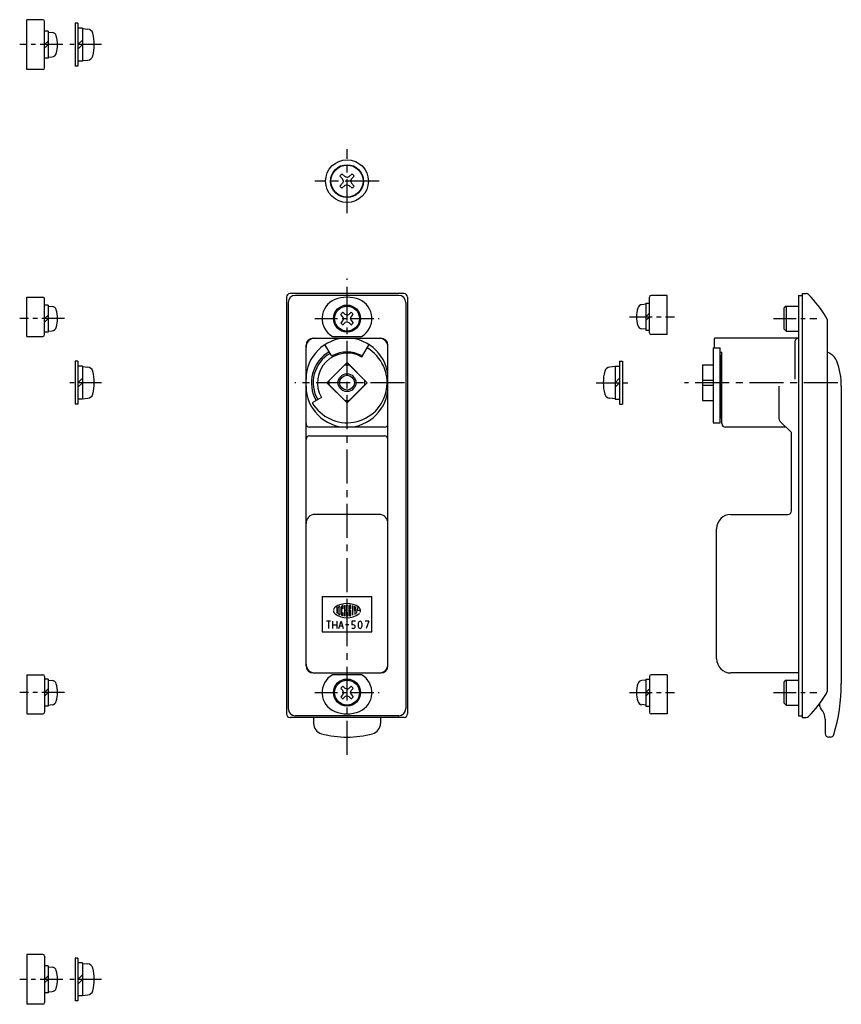
# Model space of a CAD drawing. Extents: x 10 to 469, y 10 to 331.
# Drawn here: x 238 to 469, y 44 to 321 of the extents above; entities that cross this region are included whole.
import ezdxf

# ---------------------------------------------------------------- set-up
doc = ezdxf.new("R2010")
doc.units = 0
doc.header["$MEASUREMENT"] = 0
doc.linetypes.add('CENTER', pattern=[50.8, 31.75, -6.35, 6.35, -6.35])
for name, color, linetype in [('1', 7, 'CONTINUOUS'), ('2', 4, 'CONTINUOUS'), ('4', 1, 'CENTER')]:
    doc.layers.add(name, color=color, linetype=linetype)

msp = doc.modelspace()

# ---------------------------------------------------------------- linework, layer by layer
at = {"layer": '1', "linetype": 'Continuous'}
for p, q in [((240.03, 306.71), (240.03, 320.71)), ((244.53, 320.71), (240.03, 320.71)), ((245.03, 307.21), (245.03, 320.21)), ((253.57, 319.71), (253.57, 307.71)), ((254.37, 319.71), (253.57, 319.71)), ((254.37, 319.71), (254.37, 307.71)), ((255.67, 318.31), (254.37, 318.31)), ((255.67, 318.31), (255.67, 309.11)), ((255.67, 318.21), (257.14, 318.08)), ((246.03, 317.51), (245.03, 317.51)), ((246.03, 317.51), (246.03, 309.91)), ((246.03, 317.21), (247.15, 317.11)), ((245.03, 313.71), (246.03, 314.71)), ((245.03, 312.71), (246.03, 313.71)), ((254.37, 313.71), (255.67, 315.01)), ((254.37, 312.41), (255.67, 313.71)), ((246.03, 309.91), (245.03, 309.91)), ((246.03, 310.21), (247.15, 310.31)), ((254.37, 307.71), (253.57, 307.71)), ((255.67, 309.11), (254.37, 309.11)), ((255.67, 309.21), (257.14, 309.34)), ((244.53, 306.71), (240.03, 306.71)), ((345.89, 243.8), (313.89, 243.8)), ((344.39, 243.3), (315.39, 243.3)), ((419.75, 243.3), (415.25, 243.3)), ((419.75, 232.3), (419.75, 243.3)), ((456.61, 243.3), (456.61, 125.3)), ((456.61, 243.3), (457.61, 243.3)), ((457.61, 243.8), (457.61, 124.8)), ((457.61, 243.8), (458.7, 243.8)), ((240.03, 242.8), (244.53, 242.8)), ((240.03, 231.8), (240.03, 242.8)), ((245.03, 232.3), (245.03, 242.3)), ((246.03, 240.6), (245.03, 240.6)), ((246.03, 240.6), (246.03, 233)), ((312.89, 242.8), (312.89, 125.8)), ((313.39, 241.3), (313.39, 127.3)), ((346.39, 241.3), (346.39, 127.3)), ((346.89, 242.8), (346.89, 125.8)), ((413.75, 240.8), (412.63, 240.7)), ((413.75, 241.1), (413.75, 233.5)), ((413.75, 241.1), (414.75, 241.1)), ((414.75, 232.8), (414.75, 242.8)), ((245.03, 236.8), (246.03, 237.8)), ((246.03, 240.3), (247.15, 240.2)), ((328.75, 237.33), (328.14, 237.96)), ((329.36, 237.94), (328.73, 238.55)), ((329.89, 237.75), (329.36, 237.94)), ((329.89, 237.75), (330.41, 237.94)), ((330.41, 237.94), (331.05, 238.55)), ((331.03, 237.33), (331.64, 237.96)), ((414.75, 238.3), (413.75, 237.3)), ((453.11, 240.3), (452.61, 239.8)), ((452.61, 233.8), (452.61, 239.8)), ((453.11, 240.3), (453.11, 233.3)), ((453.11, 240.3), (456.61, 240.3)), ((245.03, 235.8), (246.03, 236.8)), ((328.75, 236.28), (328.14, 235.64)), ((329.36, 235.66), (328.73, 235.05)), ((328.94, 236.8), (328.75, 237.33)), ((328.94, 236.8), (328.75, 236.28)), ((329.89, 235.85), (329.36, 235.66)), ((329.89, 235.85), (330.41, 235.66)), ((330.41, 235.66), (331.05, 235.05)), ((330.84, 236.8), (331.03, 237.33)), ((330.84, 236.8), (331.03, 236.28)), ((331.03, 236.28), (331.64, 235.64)), ((414.75, 237.3), (413.75, 236.3)), ((464.61, 236.53), (464.61, 132.07)), ((246.03, 233), (245.03, 233)), ((246.03, 233.3), (247.15, 233.4)), ((413.75, 233.8), (412.63, 233.9)), ((413.75, 233.5), (414.75, 233.5)), ((419.75, 232.3), (415.25, 232.3)), ((452.61, 233.8), (453.11, 233.3)), ((453.11, 233.3), (456.61, 233.3)), ((240.03, 231.8), (244.53, 231.8)), ((320.39, 231.3), (339.39, 231.3)), ((325.44, 226.5), (323.71, 229.5)), ((325.8, 231.8), (333.98, 231.8)), ((334.34, 226.5), (336.07, 229.5)), ((432.91, 231.1), (432.91, 228.54)), ((456.61, 231.3), (433.11, 231.3)), ((455.61, 230.3), (455.61, 219.8)), ((318.39, 139.3), (318.39, 229.3)), ((341.39, 139.3), (341.39, 229.3)), ((432.61, 228.54), (432.61, 207.55)), ((432.61, 228.54), (434.61, 228.54)), ((434.61, 207.55), (434.61, 228.54)), ((434.61, 227.4), (435.11, 227.4)), ((435.11, 207.3), (435.11, 227.4)), ((253.57, 224.8), (253.57, 212.8)), ((254.37, 224.8), (253.57, 224.8)), ((254.37, 224.8), (254.37, 212.8)), ((329.89, 224.46), (324.23, 218.8)), ((335.55, 218.8), (329.89, 224.46)), ((334.04, 225.99), (334.34, 226.5)), ((406.4, 224.8), (406.4, 212.8)), ((406.4, 224.8), (407.2, 224.8)), ((407.2, 224.8), (407.2, 212.8)), ((434.61, 226.42), (435.11, 226.42)), ((434.81, 225.8), (434.61, 225.8)), ((434.71, 226.42), (434.71, 225.8)), ((434.71, 226.42), (434.71, 225.8)), ((434.81, 225.8), (434.81, 211.8)), ((434.81, 224.7), (434.81, 212.9)), ((255.67, 223.4), (254.37, 223.4)), ((255.67, 223.4), (255.67, 214.2)), ((255.67, 223.3), (257.14, 223.17)), ((329.3, 223.8), (324.89, 219.39)), ((329.3, 223.8), (330.47, 223.8)), ((330.47, 223.8), (334.89, 219.39)), ((405.1, 223.3), (403.64, 223.17)), ((405.1, 223.4), (406.4, 223.4)), ((405.1, 223.4), (405.1, 214.2)), ((429.61, 223.8), (429.61, 213.8)), ((429.61, 223.8), (432.61, 223.8)), ((254.37, 218.8), (255.67, 220.1)), ((254.37, 217.5), (255.67, 218.8)), ((324.23, 218.8), (329.89, 213.14)), ((324.89, 218.22), (324.89, 219.39)), ((329.89, 213.14), (335.55, 218.8)), ((334.89, 218.22), (334.89, 219.39)), ((406.4, 220.1), (405.1, 218.8)), ((406.4, 218.8), (405.1, 217.5)), ((429.61, 219.46), (432.61, 219.46)), ((324.89, 218.22), (329.3, 213.8)), ((334.89, 218.22), (330.47, 213.8)), ((429.61, 218.14), (432.61, 218.14)), ((451.09, 217.8), (451.09, 208.73)), ((468.61, 217.85), (468.61, 134.3)), ((255.67, 214.2), (254.37, 214.2)), ((255.67, 214.3), (257.14, 214.43)), ((322.7, 214.65), (320.15, 213.18)), ((329.3, 213.8), (330.47, 213.8)), ((405.1, 214.3), (403.64, 214.43)), ((405.1, 214.2), (406.4, 214.2)), ((429.61, 213.8), (432.61, 213.8)), ((254.37, 212.8), (253.57, 212.8)), ((406.4, 212.8), (407.2, 212.8)), ((434.81, 211.8), (434.61, 211.8)), ((434.71, 211.8), (434.71, 209.05)), ((432.61, 207.55), (434.61, 207.55)), ((435.11, 208.8), (434.91, 208.8)), ((454.61, 204.8), (451.38, 208.02)), ((329.89, 206.3), (319.39, 206.3)), ((340.39, 206.3), (329.89, 206.3)), ((453.11, 206.3), (436.11, 206.3)), ((454.61, 182.8), (454.61, 204.8)), ((319.39, 203.85), (340.39, 203.85)), ((338.89, 181.8), (320.89, 181.8)), ((437.61, 181.8), (453.61, 181.8)), ((450.51, 181.8), (453.61, 181.8)), ((433.61, 141.3), (433.61, 177.8)), ((322.89, 158.8), (336.89, 158.8)), ((322.89, 158.8), (322.89, 148.8)), ((336.89, 148.8), (336.89, 158.8)), ((327, 156.02), (327, 154.1)), ((327.44, 153.98), (327.44, 155.62)), ((327.89, 155.9), (327.89, 153.71)), ((328.33, 155.96), (328.33, 153.65)), ((328.78, 155.33), (328.78, 156.18)), ((329.22, 156.31), (329.22, 153.29)), ((329.67, 156.35), (329.67, 153.25)), ((330.11, 156.35), (330.11, 153.25)), ((330.56, 156.26), (330.56, 153.34)), ((331, 155.33), (331, 156.06)), ((331.44, 156.26), (331.44, 153.48)), ((331.89, 156.05), (331.89, 155.02)), ((332.33, 155.02), (332.33, 155.97)), ((332.56, 153.97), (333.06, 155.84)), ((328.78, 153.42), (328.78, 154.27)), ((329.67, 154.8), (329.22, 154.8)), ((331, 154.8), (330.78, 154.8)), ((331, 153.55), (331, 154.8)), ((332.11, 154.8), (332.11, 153.74)), ((333.7, 154.8), (332.78, 154.8)), ((325.29, 151.8), (324.09, 151.8)), ((324.69, 151.8), (324.69, 149.8)), ((325.85, 151.8), (325.85, 149.8)), ((325.85, 150.8), (327, 150.8)), ((327, 151.8), (327, 149.8)), ((327.63, 149.8), (328.23, 151.8)), ((327.85, 150.55), (328.6, 150.55)), ((328.23, 151.8), (328.83, 149.8)), ((330.36, 150.8), (329.43, 150.8)), ((332.25, 151.8), (331.25, 151.8)), ((331.25, 151.8), (331.25, 150.8)), ((331.75, 150.8), (331.25, 150.8)), ((331.75, 149.8), (331.25, 149.8)), ((333.06, 151.3), (333.06, 150.3)), ((334.06, 151.3), (334.06, 150.3)), ((336.02, 151.8), (335.02, 151.8)), ((336.02, 151.8), (335.27, 149.8)), ((322.89, 148.8), (336.89, 148.8)), ((240.03, 136.8), (244.53, 136.8)), ((240.03, 136.8), (240.03, 125.8)), ((245.03, 136.3), (245.03, 126.3)), ((246.03, 135.6), (245.03, 135.6)), ((246.03, 135.6), (246.03, 128)), ((320.39, 137.3), (339.39, 137.3)), ((333.98, 136.8), (325.8, 136.8)), ((413.75, 135.6), (413.75, 128)), ((413.75, 135.6), (414.75, 135.6)), ((414.75, 136.3), (414.75, 126.3)), ((419.75, 136.8), (415.25, 136.8)), ((419.75, 136.8), (419.75, 125.8)), ((456.61, 137.3), (437.61, 137.3)), ((245.03, 131.8), (246.03, 132.8)), ((246.03, 135.3), (247.15, 135.2)), ((328.75, 132.33), (328.14, 132.96)), ((329.36, 132.94), (328.73, 133.55)), ((329.89, 132.75), (329.36, 132.94)), ((329.89, 132.75), (330.41, 132.94)), ((330.41, 132.94), (331.05, 133.55)), ((331.03, 132.33), (331.64, 132.96)), ((413.75, 135.3), (412.63, 135.2)), ((414.75, 132.8), (413.75, 131.8)), ((453.11, 135.3), (452.61, 134.8)), ((452.61, 128.8), (452.61, 134.8)), ((453.11, 135.3), (453.11, 128.3)), ((453.11, 135.3), (456.61, 135.3)), ((245.03, 130.8), (246.03, 131.8)), ((328.75, 131.28), (328.14, 130.64)), ((329.36, 130.66), (328.73, 130.05)), ((328.94, 131.8), (328.75, 132.33)), ((328.94, 131.8), (328.75, 131.28)), ((329.89, 130.85), (329.36, 130.66)), ((329.89, 130.85), (330.41, 130.66)), ((330.41, 130.66), (331.05, 130.05)), ((330.84, 131.8), (331.03, 132.33)), ((330.84, 131.8), (331.03, 131.28)), ((331.03, 131.28), (331.64, 130.64)), ((414.75, 131.8), (413.75, 130.8)), ((246.03, 128), (245.03, 128)), ((246.03, 128.3), (247.15, 128.4)), ((413.75, 128.3), (412.63, 128.4)), ((413.75, 128), (414.75, 128)), ((452.61, 128.8), (453.11, 128.3)), ((453.11, 128.3), (456.61, 128.3)), ((462.61, 127.87), (462.61, 128.77)), ((240.03, 125.8), (244.53, 125.8)), ((345.89, 124.8), (313.89, 124.8)), ((344.39, 125.3), (315.39, 125.3)), ((320.49, 124.8), (320.49, 123.13)), ((339.29, 124.8), (339.29, 123.13)), ((419.75, 125.8), (415.25, 125.8)), ((456.61, 125.3), (457.61, 125.3)), ((457.61, 124.8), (458.7, 124.8)), ((464.11, 124.3), (464.11, 120.3)), ((465.56, 119.3), (465.11, 119.3)), ((240.03, 58.27), (240.03, 44.27)), ((244.53, 58.27), (240.03, 58.27)), ((245.03, 57.77), (245.03, 44.77)), ((253.57, 57.27), (253.57, 45.27)), ((254.37, 57.27), (253.57, 57.27)), ((254.37, 57.27), (254.37, 45.27)), ((255.67, 55.87), (254.37, 55.87)), ((255.67, 55.87), (255.67, 46.67)), ((255.67, 55.77), (257.14, 55.64)), ((246.03, 55.07), (245.03, 55.07)), ((246.03, 55.07), (246.03, 47.47)), ((246.03, 54.77), (247.15, 54.67)), ((254.37, 51.27), (255.67, 52.57)), ((245.03, 51.27), (246.03, 52.27)), ((245.03, 50.27), (246.03, 51.27)), ((254.37, 49.97), (255.67, 51.27)), ((246.03, 47.47), (245.03, 47.47)), ((246.03, 47.77), (247.15, 47.87)), ((244.53, 44.27), (240.03, 44.27)), ((254.37, 45.27), (253.57, 45.27)), ((255.67, 46.67), (254.37, 46.67)), ((255.67, 46.77), (257.14, 46.9))]:
    msp.add_line(p, q, dxfattribs=at)
at = {"layer": '1', "linetype": 'Continuous', "ltscale": 0.25}
for p, q in [((328.64, 276.03), (327.88, 276.81)), ((329.26, 276.65), (328.48, 277.41)), ((329.89, 276.43), (329.26, 276.65)), ((329.89, 276.43), (330.52, 276.65)), ((330.52, 276.65), (331.3, 277.41)), ((331.14, 276.03), (331.89, 276.81)), ((328.64, 274.78), (327.88, 273.99)), ((329.26, 274.16), (328.48, 273.4)), ((328.87, 275.41), (328.64, 276.03)), ((328.87, 275.41), (328.64, 274.78)), ((329.89, 274.38), (329.26, 274.16)), ((329.89, 274.38), (330.52, 274.16)), ((330.52, 274.16), (331.3, 273.4)), ((330.91, 275.4), (331.14, 276.03)), ((330.91, 275.4), (331.14, 274.78)), ((331.14, 274.78), (331.89, 273.99))]:
    msp.add_line(p, q, dxfattribs=at)
at = {"layer": '1', "linetype": 'Continuous'}
for centre, radius in [((329.89, 275.4), 6), ((329.89, 275.4), 4.6), ((329.89, 236.8), 3.8), ((329.89, 236.8), 3.5), ((329.89, 218.8), 2.07), ((329.89, 131.8), 3.8), ((329.89, 131.8), 3.5)]:
    msp.add_circle(centre, radius, dxfattribs=at)
at = {"layer": '1', "linetype": 'Continuous', "ltscale": 0.25}
msp.add_circle((329.89, 275.4), 4.5, dxfattribs=at)
at = {"layer": '1', "linetype": 'Continuous'}
for centre, radius, start, end in [((244.53, 320.21), 0.5, 0, 90), ((257, 316.49), 1.6, 15.494, 85), ((247.04, 315.82), 1.3, 15.8809, 85), ((239.63, 313.71), 9, 344.1191, 15.8809), ((246.97, 313.71), 12, 344.506, 15.494), ((247.04, 311.61), 1.3, 275, 344.1191), ((257, 310.93), 1.6, 275, 344.506), ((244.53, 307.21), 0.5, 270, 0), ((313.89, 242.8), 1, 90, 180), ((315.39, 241.3), 2, 90, 180), ((344.39, 241.3), 2, 0, 90), ((345.89, 242.8), 1, 0, 90), ((415.25, 242.8), 0.5, 90, 180), ((458.7, 242.8), 1, 45.4139, 90), ((436.94, 220.72), 32, 30.656, 45.4139), ((244.53, 242.3), 0.5, 0, 90), ((328.64, 236.8), 5.75, 112.6199, 240.4082), ((329.89, 233.8), 9, 67.3801, 112.6199), ((331.14, 236.8), 5.75, 299.5918, 67.3801), ((412.74, 239.41), 1.3, 95, 164.1191), ((247.04, 238.91), 1.3, 15.8809, 85), ((239.63, 236.8), 9, 344.1191, 15.8809), ((329.89, 236.8), 2.1, 123.463, 146.537), ((329.89, 236.8), 2.1, 33.463, 56.537), ((420.15, 237.3), 9, 164.1191, 195.8809), ((329.89, 236.8), 2.1, 213.463, 236.537), ((329.89, 236.8), 2.1, 303.463, 326.537), ((463.61, 236.53), 1, 0, 30.656), ((244.53, 232.3), 0.5, 270, 0), ((247.04, 234.69), 1.3, 275, 344.1191), ((412.74, 235.19), 1.3, 195.8809, 265), ((415.25, 232.8), 0.5, 180, 270), ((320.39, 229.3), 2, 90, 180), ((329.89, 219.8), 11.5, 0, 180), ((320.89, 228.8), 2.5, 90, 180), ((338.89, 228.8), 2.5, 0, 90), ((339.39, 229.3), 2, 0, 90), ((433.11, 231.1), 0.2, 90, 180), ((456.61, 230.3), 1, 90, 180), ((329.89, 218.8), 10, 120, 210), ((329.89, 218.8), 11.25, 210, 60), ((329.89, 218.8), 9.5, 120, 210), ((329.89, 218.8), 8.3, 60, 210), ((329.89, 218.8), 8.6, 61.9317, 118.0683), ((460.81, 218.8), 9.4, 58.7671, 66.1555), ((463.61, 223.42), 4, 20.3641, 58.7671), ((325.7, 226.65), 0.3, 210, 298.0683), ((334.08, 226.65), 0.3, 241.9317, 330), ((448.61, 217.85), 20, 0, 20.3641), ((257, 221.58), 1.6, 15.494, 85), ((246.97, 218.8), 12, 344.506, 15.494), ((413.8, 218.8), 12, 164.506, 195.494), ((403.78, 221.58), 1.6, 95, 164.506), ((329.89, 217.8), 11.5, 180, 0), ((257, 216.02), 1.6, 275, 344.506), ((403.78, 216.02), 1.6, 195.494, 265), ((434.96, 209.05), 0.256, 180, 257.3196), ((452.09, 208.73), 1, 180, 225), ((319.39, 207.3), 1, 180, 270), ((340.39, 207.3), 1, 270, 0), ((436.11, 207.3), 1, 180, 270), ((319.39, 202.85), 1, 90.0028, 180.0028), ((340.39, 202.85), 1, 0.0028, 90.0028), ((453.61, 182.8), 1, 270, 0), ((320.89, 179.3), 2.5, 90, 180), ((338.89, 179.3), 2.5, 0, 90), ((437.61, 177.8), 4, 90, 180), ((327.22, 154.8), 1.15, 125.5377, 166.5374), ((329.89, 151.07), 5.73, 54.4623, 125.5377), ((327.67, 155.62), 0.222, 116.0144, 180), ((329.89, 151.07), 5.29, 112.944, 116.0144), ((327.84, 155.9), 0.0444, 0, 112.944), ((328.56, 155.96), 0.222, 105.2575, 180), ((329.89, 151.07), 5.29, 103.2681, 105.2575), ((329.89, 151.07), 5.29, 102.7289, 103.2681), ((328.73, 156.18), 0.0444, 0, 102.7289), ((330.6, 156.26), 0.0444, 82.2071, 180), ((329.89, 151.07), 5.29, 79.8958, 82.2071), ((330.78, 156.06), 0.222, 0, 79.8958), ((332.11, 155.02), 0.222, 180, 0), ((332.56, 154.8), 1.15, 332.2497, 54.4623), ((327.22, 154.8), 1.15, 180, 234.4623), ((329.89, 158.53), 5.73, 234.4623, 305.5377), ((327.67, 153.98), 0.222, 180, 243.9856), ((329.89, 158.53), 5.29, 243.9856, 247.056), ((327.84, 153.71), 0.0444, 247.056, 0), ((328.56, 153.65), 0.222, 180, 254.7425), ((329.89, 158.53), 5.29, 254.7937, 257.2711), ((329.89, 158.53), 5.29, 254.7425, 254.7937), ((328.73, 153.42), 0.0444, 257.2711, 0), ((330.6, 153.34), 0.0444, 180, 277.7929), ((329.89, 158.53), 5.29, 277.7929, 280.1042), ((330.78, 153.55), 0.222, 280.1042, 0), ((332.56, 154.8), 1.15, 305.5377, 315.6988), ((331.75, 150.3), 0.5, 270, 90), ((333.56, 151.3), 0.5, 0, 180), ((333.56, 150.3), 0.5, 180, 0), ((437.61, 141.3), 4, 180, 270), ((320.89, 139.8), 2.5, 180, 270), ((320.39, 139.3), 2, 180, 270), ((338.89, 139.8), 2.5, 270, 0), ((339.39, 139.3), 2, 270, 0), ((244.53, 136.3), 0.5, 0, 90), ((328.64, 131.8), 5.75, 119.5918, 247.3801), ((331.14, 131.8), 5.75, 292.6199, 60.4082), ((415.25, 136.3), 0.5, 90, 180), ((247.04, 133.91), 1.3, 15.8809, 85), ((239.63, 131.8), 9, 344.1191, 15.8809), ((329.89, 131.8), 2.1, 123.463, 146.537), ((329.89, 131.8), 2.1, 33.463, 56.537), ((420.15, 131.8), 9, 164.1191, 195.8809), ((412.74, 133.91), 1.3, 95, 164.1191), ((418.61, 134.3), 50, 343.3985, 0), ((329.89, 131.8), 2.1, 213.463, 236.537), ((329.89, 131.8), 2.1, 303.463, 326.537), ((436.94, 147.88), 32, 314.5861, 329.344), ((463.61, 132.07), 1, 329.344, 0), ((247.04, 129.69), 1.3, 275, 344.1191), ((315.39, 127.3), 2, 180, 270), ((344.39, 127.3), 2, 270, 0), ((412.74, 129.69), 1.3, 195.8809, 265), ((463.61, 127.87), 1, 180, 225.573), ((244.53, 126.3), 0.5, 270, 0), ((313.89, 125.8), 1, 180, 270), ((329.89, 134.8), 9, 247.3801, 292.6199), ((345.89, 125.8), 1, 270, 0), ((415.25, 126.3), 0.5, 180, 270), ((458.7, 125.8), 1, 270, 314.5861), ((460.11, 124.3), 4, 0, 45.573), ((323.49, 123.13), 3, 180, 255.1672), ((336.29, 123.13), 3, 284.8328, 0), ((329.89, 147.3), 28, 255.1672, 284.8328), ((465.11, 120.3), 1, 180, 270), ((465.56, 120.3), 1, 270, 343.3985), ((244.53, 57.77), 0.5, 0, 90), ((257, 54.05), 1.6, 15.494, 85), ((247.04, 53.38), 1.3, 15.8809, 85), ((239.63, 51.27), 9, 344.1191, 15.8809), ((246.97, 51.27), 12, 344.506, 15.494), ((247.04, 49.16), 1.3, 275, 344.1191), ((257, 48.49), 1.6, 275, 344.506), ((244.53, 44.77), 0.5, 270, 0)]:
    msp.add_arc(centre, radius, start, end, dxfattribs=at)
at = {"layer": '1', "linetype": 'Continuous', "ltscale": 0.25}
for start, end in [(125.1291, 144.8709), (35.129, 54.8709), (215.129, 234.871), (305.129, 324.871)]:
    msp.add_arc((329.89, 275.4), 2.45, start, end, dxfattribs=at)
at = {"layer": '2', "linetype": 'Continuous'}
msp.add_circle((329.89, 218.8), 2.5, dxfattribs=at)
at = {"layer": '4', "linetype": 'CENTER', "ltscale": 0.2}
for p, q in [((250.13, 313.71), (238.03, 313.71)), ((260.97, 313.71), (251.57, 313.71)), ((250.63, 236.8), (238.03, 236.8)), ((320.89, 236.8), (338.89, 236.8)), ((409.15, 237.3), (421.75, 237.3)), ((449.61, 236.8), (461.76, 236.8)), ((260.97, 218.8), (251.57, 218.8)), ((399.8, 218.8), (409.2, 218.8)), ((250.63, 131.8), (238.03, 131.8)), ((320.89, 131.8), (338.89, 131.8)), ((409.15, 131.8), (421.75, 131.8)), ((449.61, 131.8), (461.76, 131.8)), ((250.13, 51.27), (238.03, 51.27)), ((260.97, 51.27), (251.57, 51.27))]:
    msp.add_line(p, q, dxfattribs=at)
at = {"layer": '4', "linetype": 'CENTER', "ltscale": 0.3}
for p, q in [((329.89, 266.4), (329.89, 284.4)), ((338.89, 275.4), (320.89, 275.4)), ((329.89, 114.3), (329.89, 248.06)), ((345.99, 218.8), (315.23, 218.8)), ((467.61, 218.8), (424.61, 218.8))]:
    msp.add_line(p, q, dxfattribs=at)

doc.saveas('drawing.dxf')
